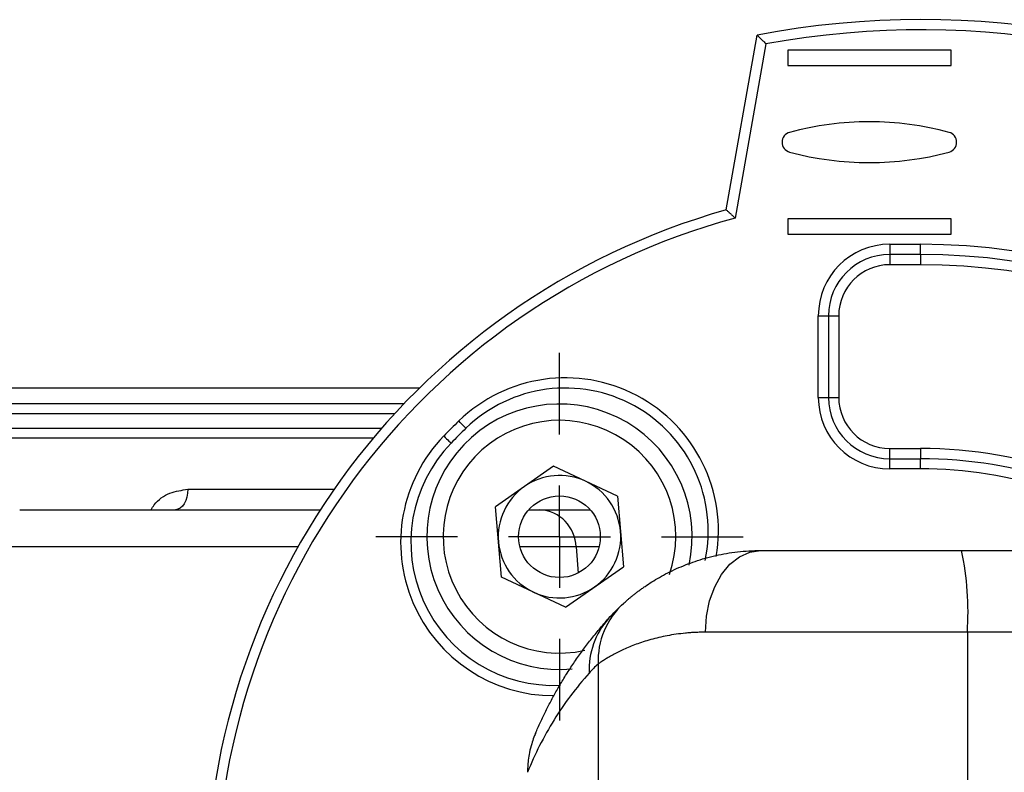
# Model space of a CAD drawing. Extents: x -143 to 689, y 3 to 429.
# Drawn here: x 65 to 113, y 44 to 81 of the extents above; entities that cross this region are included whole.
import ezdxf

# ---------------------------------------------------------------- set-up
doc = ezdxf.new("R2010")
doc.units = 0
doc.layers.get('0').update_dxf_attribs({"linetype": 'CONTINUOUS'})
doc.layers.add('LIVELLO0', color=7, linetype='CONTINUOUS')

# ---------------------------------------------------------------- blocks, each defined once
blk = doc.blocks.new('SW_CENTERMARKSYMBOL_11')
at = {"layer": 'LIVELLO0', "color": 0}
for p, q in [((0, 5), (0, 9)), ((0, 0), (0, 2.5)), ((-5, 0), (-9, 0)), ((0, 0), (-2.5, 0)), ((0, 0), (0, -2.5)), ((0, 0), (2.5, 0)), ((5, 0), (9, 0)), ((0, -5), (0, -9))]:
    blk.add_line(p, q, dxfattribs=at)

msp = doc.modelspace()

# ---------------------------------------------------------------- linework, layer by layer
at = {"color": 7, "linetype": 'CONTINUOUS'}
for p, q in [((99.778, 71.654), (101.289, 80.221)), ((101.721, 79.792), (100.216, 71.257)), ((110.789, 79.471), (102.789, 79.471)), ((102.789, 79.471), (102.789, 78.721)), ((110.789, 78.721), (110.789, 79.471)), ((102.789, 78.721), (110.789, 78.721)), ((110.789, 71.221), (102.789, 71.221)), ((102.789, 71.221), (102.789, 70.471)), ((110.789, 70.471), (110.789, 71.221)), ((102.789, 70.471), (110.789, 70.471)), ((107.789, 69.971), (109.289, 69.971)), ((107.789, 69.971), (107.789, 69.471)), ((109.289, 69.471), (109.289, 69.971)), ((109.289, 69.471), (107.789, 69.471)), ((107.789, 69.471), (107.789, 68.971)), ((109.289, 69.471), (109.289, 68.971)), ((109.289, 68.971), (107.789, 68.971)), ((104.289, 62.471), (104.289, 66.471)), ((104.289, 66.471), (104.789, 66.471)), ((104.789, 66.471), (104.789, 62.471)), ((104.789, 66.471), (105.289, 66.471)), ((105.289, 66.471), (105.289, 62.471)), ((84.743, 62.921), (61.339, 62.921)), ((104.289, 62.471), (104.789, 62.471)), ((104.789, 62.471), (105.289, 62.471)), ((59.339, 62.171), (84.003, 62.171)), ((50.789, 60.971), (82.907, 60.971)), ((82.479, 60.471), (50.289, 60.471)), ((107.789, 59.471), (107.789, 59.971)), ((107.789, 59.971), (109.289, 59.971)), ((109.289, 59.971), (109.289, 59.471)), ((107.789, 58.971), (107.789, 59.471)), ((107.789, 59.471), (109.289, 59.471)), ((109.289, 58.971), (109.289, 59.471)), ((91.316, 59.1), (88.474, 57.119)), ((94.453, 57.63), (91.316, 59.1)), ((109.289, 58.971), (107.789, 58.971)), ((94.453, 57.63), (94.748, 54.179)), ((65.169, 56.971), (79.895, 56.971)), ((88.769, 53.668), (88.474, 57.119)), ((90.11, 56.971), (90.653, 56.971)), ((90.653, 56.971), (93.111, 56.971)), ((101.462, 54.971), (111.309, 54.971)), ((111.309, 54.971), (123.533, 54.971)), ((91.906, 52.197), (94.748, 54.179)), ((91.906, 52.197), (88.769, 53.668)), ((111.589, 50.971), (98.758, 50.971)), ((111.589, 50.971), (111.589, 24.971)), ((123.812, 50.971), (111.589, 50.971)), ((93.503, 49.414), (93.503, 42.245))]:
    msp.add_line(p, q, dxfattribs=at)
at = {"color": 8, "linetype": 'CONTINUOUS'}
for p, q in [((83.534, 61.671), (58.839, 61.671)), ((73.408, 57.971), (80.566, 57.971)), ((78.792, 55.146), (63.176, 55.146)), ((92.42, 55.146), (89.675, 55.146)), ((92.42, 55.146), (92.52, 53.867)), ((93.547, 55.146), (92.42, 55.146))]:
    msp.add_line(p, q, dxfattribs=at)
at = {"color": 7, "linetype": 'CONTINUOUS', "flags": 128}
for points in [[(87.026, 60.958), (87.019, 60.965), (87, 60.985), (86.968, 61.018), (86.924, 61.063), (86.872, 61.117), (86.811, 61.18), (86.746, 61.247), (86.678, 61.317)], [(85.943, 60.582), (86.013, 60.514), (86.08, 60.449), (86.142, 60.388), (86.197, 60.336), (86.242, 60.292), (86.275, 60.26), (86.295, 60.24), (86.302, 60.234)], [(73.408, 57.971), (73.396, 57.776), (73.362, 57.589), (73.305, 57.416), (73.23, 57.264), (73.138, 57.14), (73.033, 57.047), (72.918, 56.991), (72.8, 56.971)], [(98.758, 50.971), (98.81, 51.752), (98.964, 52.502), (99.214, 53.194), (99.55, 53.8), (99.96, 54.297), (100.427, 54.667), (100.935, 54.894), (101.462, 54.971)]]:
    msp.add_lwpolyline(points, dxfattribs=at)
at = {"color": 7, "linetype": 'CONTINUOUS'}
msp.add_circle((91.611, 55.649), 2, dxfattribs=at)
for centre, radius, start, end in [((109.289, 37.971), 43, 17.2147, 100.7222), ((106.789, 60.971), 15, 74.9098, 105.0902), ((103.014, 74.971), 0.5, 105.0902, 254.9098), ((110.564, 74.971), 0.5, 285.0902, 74.9098), ((106.789, 88.971), 15, 254.9098, 285.0902), ((109.289, 37.971), 35, 105.7671, 336.6693), ((107.789, 66.471), 3.5, 90, 180), ((107.789, 66.471), 3, 90, 180), ((109.289, 37.971), 31.5, 27.3846, 90), ((107.789, 66.471), 2.5, 90, 180), ((91.896, 55.93), 7, 348.0399, 134.0832), ((107.789, 62.471), 3.5, 180, 270), ((107.789, 62.471), 3, 180, 270), ((107.789, 62.471), 2.5, 180, 270), ((91.611, 55.649), 6.5, 347.6172, 275.4472), ((109.289, 37.971), 32.5, 134.0832, 135.9168), ((109.289, 37.971), 32, 134.0832, 135.9168), ((91.33, 55.364), 7, 135.9168, 272.6775), ((109.289, 37.971), 21.5, 52.2508, 90), ((91.611, 55.649), 3, 64.8852, 124.8852), ((91.611, 55.649), 3, 4.8852, 64.8852), ((91.611, 55.649), 3, 124.8852, 184.8852), ((90.547, 55.1), 1.874, 1.3862, 86.7508), ((91.611, 55.649), 3, 304.8852, 4.8852), ((91.611, 55.649), 3, 184.8852, 244.8852), ((97.044, 51.966), 14.579, 356.086, 11.8946), ((91.611, 55.649), 3, 244.8852, 304.8852), ((97.317, 49.56), 3.817, 132.4428, 182.1832), ((96.819, 49.141), 3.759, 138.3787, 182.5919)]:
    msp.add_arc(centre, radius, start, end, dxfattribs=at)
at = {"color": 8, "linetype": 'CONTINUOUS'}
for centre, radius, start, end in [((109.289, 37.971), 42.5, 17.4844, 100.2572), ((109.289, 37.971), 34.5, 105.247, 336.1252), ((109.289, 37.971), 32, 26.7502, 90), ((109.289, 37.971), 31, 28.0652, 90), ((91.896, 55.93), 7.5, 350.3406, 134.0832), ((91.611, 55.649), 5.7, 340.9918, 282.6207), ((91.33, 55.364), 7.5, 135.9168, 270.1063), ((109.289, 37.971), 22, 50.5994, 90), ((109.289, 37.971), 21, 54.0494, 90)]:
    msp.add_arc(centre, radius, start, end, dxfattribs=at)
at = {"color": 7, "linetype": 'CONTINUOUS'}
for points, knots in [([(101.289, 80.221), (101.289, 80.22), (101.29, 80.219), (101.298, 80.212), (101.31, 80.199), (101.332, 80.177), (101.371, 80.14), (101.427, 80.084), (101.494, 80.017), (101.563, 79.949), (101.64, 79.873), (101.691, 79.822), (101.721, 79.792)], [0, 0, 0, 0, 0.061068, 0.122929, 0.185904, 0.250293, 0.369977, 0.500419, 0.617762, 0.750384, 0.855989, 1, 1, 1, 1]), ([(100.216, 71.257), (100.196, 71.275), (100.159, 71.309), (100.106, 71.357), (100.059, 71.401), (100.016, 71.44), (99.979, 71.473), (99.947, 71.501), (99.905, 71.54), (99.856, 71.584), (99.812, 71.625), (99.784, 71.65), (99.78, 71.653), (99.778, 71.654)], [0, 0, 0, 0, 0.0916051, 0.176489, 0.2546497, 0.3260898, 0.3908189, 0.4488557, 0.5002321, 0.636049, 0.7636829, 0.8844673, 1, 1, 1, 1]), ([(94.742, 52.376), (94.769, 52.401), (94.823, 52.45), (94.915, 52.53), (95.014, 52.615), (95.123, 52.706), (95.24, 52.8), (95.367, 52.9), (95.504, 53.003), (95.65, 53.109), (95.963, 53.329), (96.501, 53.669), (97.322, 54.091), (98.247, 54.458), (99.081, 54.695), (99.787, 54.835), (100.331, 54.912), (100.889, 54.962), (101.271, 54.968), (101.462, 54.971)], [0, 0, 0, 0, 0.025524, 0.051542, 0.078081, 0.105163, 0.132811, 0.161046, 0.189887, 0.219353, 0.249462, 0.371092, 0.499554, 0.623219, 0.749188, 0.811801, 0.874436, 0.93715, 1, 1, 1, 1]), ([(90.433, 46.016), (90.473, 46.108), (90.554, 46.295), (90.678, 46.569), (90.806, 46.842), (90.939, 47.114), (91.077, 47.384), (91.218, 47.654), (91.364, 47.921), (91.515, 48.188), (91.669, 48.452), (91.829, 48.715), (92.056, 49.079), (92.359, 49.537), (92.742, 50.079), (93.145, 50.612), (93.57, 51.138), (93.86, 51.469), (94.009, 51.638)], [0, 0, 0, 0, 0.035638, 0.072253, 0.109854, 0.148446, 0.188037, 0.228631, 0.270235, 0.312854, 0.356491, 0.401152, 0.44684, 0.547461, 0.653061, 0.763669, 0.879308, 1, 1, 1, 1]), ([(98.758, 50.971), (98.675, 50.971), (98.509, 50.97), (98.263, 50.96), (98.018, 50.946), (97.703, 50.919), (97.32, 50.872), (96.889, 50.801), (96.472, 50.712), (95.95, 50.578), (95.353, 50.382), (94.738, 50.126), (94.301, 49.905), (94.007, 49.738), (93.809, 49.617), (93.641, 49.509), (93.548, 49.445), (93.503, 49.414)], [0, 0, 0, 0, 0.030525, 0.061569, 0.093141, 0.125248, 0.185795, 0.249611, 0.310058, 0.374243, 0.499684, 0.624521, 0.749112, 0.816046, 0.874291, 0.939544, 1, 1, 1, 1]), ([(93.064, 48.971), (92.428, 48.261), (91.849, 47.489), (90.836, 45.856), (90.401, 44.995), (90.046, 44.11)], [0, 0, 0, 0, 0.5, 0.5, 1, 1, 1, 1]), ([(90.433, 46.016), (90.407, 45.952), (90.339, 45.787), (90.235, 45.476), (90.14, 45.102), (90.079, 44.723), (90.05, 44.398), (90.048, 44.2), (90.046, 44.11)], [0, 0, 0, 0, 0.105786, 0.273668, 0.501141, 0.696235, 0.862125, 1, 1, 1, 1])]:
    msp.add_open_spline(points, degree=3, knots=knots, dxfattribs=at)
at = {"color": 8, "linetype": 'CONTINUOUS'}
msp.add_open_spline([(71.611, 56.971), (71.657, 57.051), (71.881, 57.434), (72.514, 57.843), (73.11, 57.928), (73.408, 57.971)], degree=3, knots=[0, 0, 0, 0, 0.11642, 0.557521, 1, 1, 1, 1], dxfattribs=at)
at = {"color": 7, "linetype": 'CONTINUOUS'}
for points in [[(94.009, 51.638), (94.24, 51.896), (94.485, 52.143), (94.742, 52.376)], [(93.503, 49.414), (93.349, 49.274), (93.202, 49.126), (93.064, 48.971)]]:
    msp.add_open_spline(points, degree=3, dxfattribs=at)

# ---------------------------------------------------------------- block references
at = {"layer": 'LIVELLO0'}
msp.add_blockref('SW_CENTERMARKSYMBOL_11', (91.611, 55.649), dxfattribs=at)

doc.saveas('drawing.dxf')
